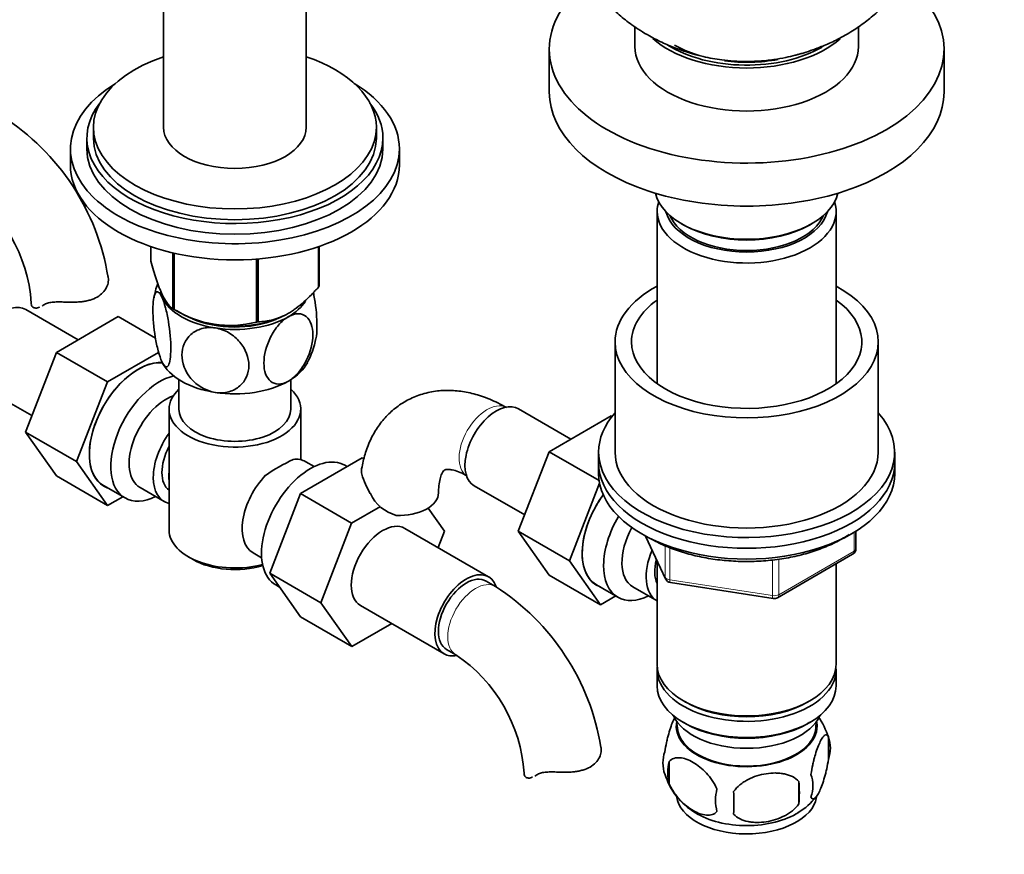
# Model space of a CAD drawing. Units: millimetres. Extents: x 0 to 1487, y 0 to 2010.
# Drawn here: x 319 to 469, y 299 to 426 of the extents above; entities that cross this region are included whole.
import ezdxf
from ezdxf import colors
from ezdxf.entities.mleader import LeaderData, LeaderLine
from ezdxf.math import Vec2, Vec3

# ---------------------------------------------------------------- set-up
doc = ezdxf.new("R2010")
doc.units = ezdxf.units.MM
doc.layers.add('DV7_Défaut', color=7, linetype='Continuous')
doc.layers.add('Défaut', color=7, linetype='Continuous')

# ---------------------------------------------------------------- blocks, each defined once
blk = doc.blocks.new('_DOT')
at = {"color": 0}
blk.add_line((0, 0), (-1, 0), dxfattribs=at)
at = {"color": 0, "const_width": 0.333}
blk.add_lwpolyline([(-0.1665, 0, 1), (0.1665, 0, 1)], format="xyb", close=True, dxfattribs=at)
blk = doc.blocks.new('SE6')
at = {"layer": 'DV7_Défaut', "color": 7, "linetype": 'Continuous', "lineweight": 35}
for p, q in [((362.83, 409.86), (362.83, 450.78)), ((341.13, 444.74), (341.13, 409.86)), ((412.77, 425.15), (412.77, 422.14)), ((446.77, 422.14), (446.77, 425.15)), ((399.77, 421.74), (399.77, 415.2)), ((459.77, 415.2), (459.77, 421.74)), ((330.48, 409.86), (330.48, 408.22)), ((373.48, 408.22), (373.48, 409.86)), ((329.48, 408.22), (329.48, 406.59)), ((374.48, 406.59), (374.48, 408.22)), ((326.98, 406.59), (326.98, 404.14)), ((376.98, 404.14), (376.98, 406.59)), ((416.17, 397.08), (416.17, 370.88)), ((443.37, 370.88), (443.37, 397.08)), ((419.87, 395.2), (420.22, 395)), ((439.31, 395), (439.67, 395.2)), ((339.2, 389.52), (339.2, 391.74)), ((342.55, 382.3), (342.55, 390.77)), ((342.75, 382.18), (342.75, 390.73)), ((364.7, 385.58), (364.7, 391.71)), ((364.77, 385.73), (364.77, 391.74)), ((355.27, 380.25), (355.27, 389.83)), ((355.53, 380.29), (355.53, 389.85)), ((328.15, 377.56), (320.18, 382.16)), ((343.11, 381.99), (344.24, 381.38)), ((334.25, 381.08), (324.84, 375.65)), ((339.92, 377.81), (334.25, 381.08)), ((359.73, 381.38), (359.82, 381.43)), ((409.77, 377.24), (409.77, 360.5)), ((449.77, 360.5), (449.77, 377.24)), ((324.84, 375.65), (320.14, 363.55)), ((332.62, 371.16), (324.84, 375.65)), ((340.39, 375.65), (332.62, 371.16)), ((343.48, 371.5), (343.48, 367.03)), ((360.48, 367.03), (360.48, 371.5)), ((313.43, 370.47), (321.11, 366.04)), ((332.62, 371.16), (327.92, 359.06)), ((341.98, 367.03), (341.98, 348.66)), ((361.98, 359.33), (361.98, 367.03)), ((403.07, 362.48), (395.1, 367.08)), ((409.17, 366), (399.76, 360.56)), ((409.32, 365.92), (409.17, 366)), ((320.14, 363.55), (324.84, 356.87)), ((327.92, 359.06), (320.14, 363.55)), ((361.94, 354.2), (371.35, 359.64)), ((371.35, 359.64), (371.6, 359.49)), ((399.76, 360.56), (395.06, 348.46)), ((407.34, 356.19), (399.76, 360.56)), ((407.27, 360.5), (407.27, 358.87)), ((452.27, 358.87), (452.27, 360.5)), ((327.92, 359.06), (332.62, 352.38)), ((364.04, 358.29), (362.74, 359.04)), ((369.03, 358.29), (368.69, 358.49)), ((407.27, 358.87), (407.27, 357.23)), ((452.27, 357.23), (452.27, 358.87)), ((332.62, 352.38), (324.84, 356.87)), ((332.03, 355.41), (335.28, 353.53)), ((337.56, 355.1), (341.23, 352.98)), ((388.35, 355.39), (396.03, 350.95)), ((407.41, 355.76), (402.84, 343.97)), ((332.62, 352.38), (334.94, 353.72)), ((357.28, 342.1), (361.94, 354.2)), ((361.94, 354.2), (369.72, 349.71)), ((369.72, 349.71), (374.11, 352.25)), ((381.35, 351.98), (383.83, 348.47)), ((365.06, 337.61), (369.72, 349.71)), ((390.54, 341.54), (377.81, 348.89)), ((383.83, 348.47), (382.86, 345.98)), ((395.06, 348.46), (399.76, 341.79)), ((402.84, 343.97), (395.06, 348.46)), ((414.41, 347.74), (417.43, 341.23)), ((446.38, 345.84), (446.38, 348.47)), ((344.91, 344.58), (345.62, 344.17)), ((354.74, 345.18), (356.04, 344.43)), ((434.45, 338.37), (445.88, 344.97)), ((402.84, 343.97), (407.54, 337.29)), ((416.17, 343.95), (416.17, 328.25)), ((443.37, 328.25), (443.37, 343.52)), ((357.28, 342.1), (365.06, 337.61)), ((361.96, 335.44), (357.28, 342.1)), ((407.54, 337.29), (399.76, 341.79)), ((358.19, 340.3), (358.78, 339.96)), ((391.58, 340.08), (390.16, 340.89)), ((406.95, 340.32), (410.2, 338.44)), ((412.47, 340.02), (416.15, 337.89)), ((418.18, 340.66), (433.8, 338.25)), ((407.54, 337.29), (409.86, 338.64)), ((369.74, 330.95), (365.06, 337.61)), ((371.06, 337.2), (383.79, 329.85)), ((361.96, 335.44), (369.74, 330.95)), ((375.82, 334.45), (369.74, 330.95)), ((384.16, 330.5), (385.58, 329.69)), ((416.17, 327.43), (416.17, 324.98)), ((443.37, 324.98), (443.37, 327.43)), ((420.15, 322.7), (420.5, 322.49)), ((439.03, 322.49), (439.38, 322.7)), ((419.18, 319.53), (419.23, 318.67)), ((420.15, 319.43), (420.5, 319.23)), ((439.03, 319.23), (439.38, 319.43)), ((440.31, 318.67), (440.35, 319.53)), ((442.2, 317.24), (442.2, 313.81)), ((418.01, 313.5), (418.01, 310.07)), ((437.69, 310.45), (437.69, 307.02))]:
    blk.add_line(p, q, dxfattribs=at)
at = {"layer": 'DV7_Défaut', "color": 7, "linetype": 'Continuous', "lineweight": 18}
for p, q in [((414.5, 347.69), (417.37, 341.5)), ((446.09, 345.43), (446.09, 348.29)), ((417.37, 341.5), (417.37, 346.3)), ((418.08, 345.99), (418.08, 341.09)), ((434.66, 338.83), (446.09, 345.43)), ((433.69, 338.68), (433.69, 344.11)), ((434.66, 344.21), (434.66, 338.83)), ((418.08, 341.09), (433.69, 338.68))]:
    blk.add_line(p, q, dxfattribs=at)
at = {"layer": 'DV7_Défaut', "color": 7, "linetype": 'Continuous', "lineweight": 35}
for centre, radius, start, end in [((297.35, 381.34), 35.81, 9.1717, 57.3806), ((297.43, 381.5), 23.66, 4.0009, 55.9991), ((350.67, 382.2), 11.12, 159.611, 171.0318), ((351.25, 395.71), 15.97, 237.8449, 284.5671), ((353.38, 379.51), 11.02, 330.2179, 350.9766), ((375.37, 329.37), 33.35, 115.8355, 124.1645), ((384.69, 361.31), 14.06, 197.3112, 210.3659), ((378.06, 356.71), 6.03, 204.5053, 255.1652), ((445.38, 345.84), 1, 300, 0), ((372.27, 309.91), 35.81, 9.1717, 57.3806), ((418.34, 341.65), 1, 204.8961, 261.206), ((433.95, 339.24), 1, 261.206, 300), ((372.35, 310.07), 23.66, 4.0009, 55.9991), ((432.56, 314.37), 10.02, 16.1413, 36.5176), ((437.45, 315.52), 5.05, 340.1419, 19.8581), ((422.28, 313.25), 5.24, 160.8888, 199.1112), ((424.65, 311.78), 6.86, 165.5086, 194.4914), ((426.99, 314.41), 10.04, 196.1782, 240.1671), ((434.69, 309.81), 5.15, 340.5456, 19.4544), ((419.94, 308.74), 17.84, 354.4821, 5.5179), ((431.9, 307.6), 6.86, 165.5143, 194.4857), ((399.48, 307.21), 28.36, 356.5328, 3.4672), ((433.16, 313.53), 8.97, 299.789, 322.9721)]:
    blk.add_arc(centre, radius, start, end, dxfattribs=at)
for centre, major_axis, start_param, end_param in [((429.77, 421.74), (-30, 0), 5.648999, 6.283185), ((429.77, 421.74), (-30, 0), 0, 3.775153), ((429.77, 422.14), (-17, 0), 0, 3.141593), ((429.77, 428.68), (-17, 0), 0.574913, 2.562125), ((429.77, 428.68), (-16.25, 0), 0.74282, 2.356194), ((429.77, 428.68), (-15.5, 0), 0.785398, 1.128956), ((351.98, 409.86), (21.5, 0), 2.099774, 6.283185), ((351.98, 409.86), (21.5, 0), 0, 1.041818), ((429.77, 428.68), (-15.5, 0), 1.352712, 1.884105), ((351.98, 406.59), (25, 0), 2.382112, 6.283185), ((351.98, 406.59), (25, 0), 0, 0.759481), ((429.77, 415.2), (-30, 0), 0, 3.141593), ((351.98, 408.22), (22.5, 0), 2.720727, 6.283185), ((351.98, 408.22), (22.5, 0), 0, 0.420866), ((351.98, 409.86), (10.85, 0), 3.141593, 6.283185), ((351.98, 408.22), (21.5, 0), 3.141593, 6.283185), ((351.98, 406.59), (22.5, 0), 3.141593, 6.283185), ((351.98, 404.14), (25, 0), 3.141593, 6.283185), ((429.77, 400.92), (14, 0), 3.274021, 6.150757), ((429.77, 397.08), (-13.6, 0), 6.098839, 6.283185), ((429.77, 397.08), (-13.6, 0), 0, 3.325938), ((429.77, 398.06), (12.4, 0), 3.286617, 6.13816), ((429.77, 398.06), (12, 0), 3.375205, 6.049573), ((429.77, 400.51), (-13.5, 0), 0.785398, 2.356194), ((351.98, 385.77), (11.5, 0), 3.290948, 3.403392), ((351.98, 387.63), (13.2, 0), -0.272268, -0.251331), ((429.77, 377.24), (-20, 0), 5.460152, 6.283185), ((429.77, 377.24), (-20, 0), 0, 3.964626), ((351.98, 385.77), (-11.5, 0), 0.261799, 1.308997), ((351.98, 385.77), (-11.5, 0), 2.356194, 2.774424), ((429.77, 377.24), (-17.5, 0), 5.602502, 6.283185), ((429.77, 377.24), (-17.5, 0), 0, 3.822276), ((316.81, 376.32), (3.38, 5.85), 0, 3.141593), ((327.03, 383.15), (6, 0), 3.146283, 3.21331), ((351.98, 387.63), (-13.2, 0), 0.77493, 0.795867), ((351.98, 386.18), (11.36, 0), 3.962907, 5.461871), ((351.98, 385.77), (-10.85, 0), 0.934866, 2.181976), ((351.98, 385.77), (11.5, 0), 4.45059, 5.497787), ((351.98, 387.63), (13.2, 0), -1.319465, -1.298528), ((337.31, 364.48), (5.27, 9.14), 0.275859, 3.23899), ((337.28, 364.5), (-5.25, -9.09), 3.406901, 6.283185), ((351.98, 375.97), (-11.5, 0), 0.261799, 1.308997), ((351.98, 375.97), (-11.5, 0), 2.356194, 2.852206), ((340.53, 362.62), (-5.25, -9.09), 3.633202, 6.283185), ((351.98, 375.97), (11.5, 0), 4.45059, 5.497787), ((351.98, 367.03), (-10, 0), 5.728374, 6.283185), ((351.98, 367.03), (-10, 0), 0, 3.696404), ((341.56, 362.03), (-4, -6.93), 3.736962, 6.283185), ((351.98, 367.03), (-8.5, 0), 0, 3.141593), ((391.72, 361.23), (3.37, 5.85), 0, 3.141593), ((429.77, 360.5), (-22.5, 0), 5.807303, 6.283185), ((429.77, 360.5), (-22.5, 0), 0, 3.617475), ((345.23, 359.91), (4, 6.93), 1.396801, 3.315588), ((345.23, 359.91), (3.07, 5.33), 1.628468, 3.083921), ((363.44, 349.4), (5.25, 9.09), 0, 3.141593), ((358.74, 352.11), (-4, -6.93), 3.141593, 3.547167), ((429.77, 360.5), (-20, 0), 0, 3.141593), ((429.77, 358.87), (-22.5, 0), 0, 3.141593), ((429.77, 358.87), (-22.5, 0), 0, 3.141593), ((346.29, 359.3), (-3.08, -5.33), 5.360502, 5.635072), ((358.74, 352.11), (4, 6.93), 1.165222, 3.141593), ((429.77, 357.23), (-22.5, 0), 0, 3.141593), ((340.53, 362.62), (-5.25, -9.09), 0, 0.704547), ((376.94, 354.33), (-6, 0), 1.499079, 3.13474), ((412.2, 349.42), (-5.25, -9.09), 4.533031, 6.283185), ((412.23, 349.4), (5.28, 9.14), 1.393048, 3.23899), ((357.68, 352.72), (-3.08, -5.33), -1.05199, -0.980548), ((415.45, 347.53), (-5.25, -9.09), 4.694912, 6.283185), ((374.44, 343.05), (-3.38, -5.85), 3.141593, 6.283185), ((416.47, 346.95), (-4, -6.93), 4.746528, 6.283185), ((351.98, 348.66), (10, 0), 3.141593, 5.144626), ((420.15, 344.82), (-4, -6.93), 4.925515, 6.283185), ((351.98, 347.84), (-9, 0), 0.785398, 2.059403), ((420.15, 344.82), (-3.08, -5.33), 5.14965, 5.910629), ((387.16, 335.7), (-3.38, -5.85), 2.68116, 6.283185), ((387.16, 335.7), (-3, -5.2), 3.141593, 6.283185), ((415.45, 347.53), (-5.25, -9.09), 0, 0.704547), ((387.16, 335.7), (-3.38, -5.85), 0, 0.467923), ((429.77, 328.25), (13.6, 0), 3.141593, 6.283185), ((429.77, 327.43), (-13.6, 0), 6.231169, 6.283185), ((429.77, 327.43), (-13.6, 0), 0, 3.193609), ((429.77, 324.98), (13.6, 0), 3.141593, 6.283185), ((429.77, 327.84), (-13.1, 0), 0.785398, 2.356194), ((429.77, 322.12), (-11.5, 0), 0.250403, 2.891189), ((429.77, 318.86), (10.7, 0), 3.023689, 6.283185), ((429.77, 324.57), (-13.1, 0), 0.785398, 2.356194), ((429.77, 318.86), (10.7, 0), 0, 0.117904), ((429.77, 318.86), (-10.54, 0), 0.030878, 3.110715), ((401.95, 311.72), (6, 0), 3.146283, 3.21331), ((429.77, 308.65), (10.7, 0), 3.224696, 6.176871), ((429.77, 309.91), (10.7, 0), 3.890117, 5.542797)]:
    blk.add_ellipse(centre, major_axis=major_axis, ratio=0.57735, start_param=start_param, end_param=end_param, dxfattribs=at)
at = {"layer": 'DV7_Défaut', "color": 7, "linetype": 'Continuous', "lineweight": 18}
for centre, major_axis, ratio, start_param, end_param in [((390.31, 362.05), (3, 5.2), 0.57735, 0.046052, 3.095541), ((445.38, 345.84), (-1, 0), 0.57735, 2.356194, 3.141593), ((445.38, 345.84), (-0.5, 0.866), 0.57735, 3.141593, 3.926991), ((418.34, 341.65), (-1, 0), 0.57735, 0.261799, 1.308997), ((418.34, 341.65), (0.907, 0.421), 0.788675, 2.790713, 3.141593), ((388.58, 334.88), (-3, -5.2), 0.57735, 3.142047, 6.283185), ((418.34, 341.65), (0.153, 0.988), 0.211325, 2.202711, 3.141593), ((433.95, 339.24), (-1, 0), 0.57735, 1.308997, 2.356194), ((433.95, 339.24), (0.153, 0.988), 0.211325, 2.202711, 3.141593), ((433.95, 339.24), (-0.5, 0.866), 0.57735, 3.141593, 3.926991), ((388.58, 334.88), (-3, -5.2), 0.57735, 0, 0.003809)]:
    blk.add_ellipse(centre, major_axis=major_axis, ratio=ratio, start_param=start_param, end_param=end_param, dxfattribs=at)
at = {"layer": 'DV7_Défaut', "color": 7, "linetype": 'Continuous', "lineweight": 35}
for points, knots in [([(429.77, 419.85), (430.87, 419.88), (432.14, 419.92), (434.13, 420.17), (435.59, 420.42), (436.81, 420.71), (437.59, 420.92), (437.99, 421.03), (438.72, 421.25), (439.95, 421.65), (441.69, 422.32), (443.74, 423.26), (445.83, 424.45), (447.81, 425.83), (449.57, 427.29), (451.11, 428.77), (452.43, 430.21), (453.69, 431.67), (455.14, 433.49), (456.68, 435.71), (458.2, 438.27), (459.44, 440.79), (460.46, 443.18), (461.29, 445.48), (462, 447.97), (462.51, 450.67), (462.76, 453.42), (462.8, 456.3), (462.61, 459.33), (462.11, 462.53), (461.31, 465.67), (460.27, 468.55), (459.06, 471.09), (457.75, 473.32), (456.27, 475.37), (454.54, 477.34), (452.51, 479.21), (450.24, 480.89), (447.75, 482.36), (445.07, 483.63), (442.24, 484.66), (439.99, 485.32), (438.82, 485.55), (438.6, 485.59)], [0, 0, 0, 0, 0.030762, 0.042454, 0.061376, 0.076505, 0.081526, 0.085314, 0.092204, 0.107136, 0.126102, 0.149579, 0.176075, 0.200744, 0.224394, 0.246158, 0.266311, 0.285469, 0.311391, 0.340094, 0.369334, 0.403637, 0.427917, 0.45172, 0.47883, 0.507205, 0.536672, 0.563317, 0.596027, 0.630086, 0.66284, 0.695396, 0.72411, 0.749121, 0.775458, 0.80348, 0.833676, 0.8657, 0.897244, 0.928965, 0.960882, 0.993046, 1, 1, 1, 1]), ([(417.58, 484.73), (417.15, 484.59), (415.77, 484.11), (413.57, 483.24), (411.02, 481.94), (408.74, 480.5), (406.67, 478.9), (404.83, 477.16), (403.19, 475.28), (401.78, 473.31), (400.56, 471.24), (399.42, 468.9), (398.39, 466.2), (397.55, 463.14), (396.99, 459.88), (396.74, 456.68), (396.76, 453.72), (397, 450.89), (397.46, 448.26), (398.17, 445.7), (398.99, 443.41), (399.91, 441.22), (401.05, 438.81), (402.45, 436.33), (404.1, 433.89), (405.74, 431.79), (407.19, 430.09), (408.75, 428.44), (410.39, 426.9), (412.49, 425.25), (414.73, 423.83), (417.04, 422.67), (418.93, 421.89), (420.59, 421.31), (421.57, 421.02), (422.46, 420.78), (423.84, 420.43), (425.64, 420.11), (427.89, 419.89), (429.05, 419.87), (429.77, 419.85)], [0, 0, 0, 0, 0.014661, 0.046575, 0.078842, 0.110379, 0.139631, 0.168727, 0.196346, 0.222584, 0.247896, 0.273493, 0.305624, 0.339887, 0.374649, 0.41102, 0.442108, 0.4696, 0.501077, 0.527774, 0.553957, 0.578619, 0.605806, 0.640951, 0.670318, 0.700312, 0.728128, 0.748582, 0.773753, 0.799613, 0.833778, 0.859356, 0.881783, 0.899319, 0.914812, 0.920058, 0.929028, 0.959996, 0.979361, 1, 1, 1, 1]), ([(339.2, 389.52), (339.46, 388.56), (339.73, 387.64), (340.15, 386.39), (340.29, 385.99), (340.51, 385.43), (340.58, 385.25), (340.73, 384.9), (340.8, 384.73), (341.17, 383.94), (341.45, 383.46), (341.87, 382.91), (342.01, 382.75), (342.29, 382.49), (342.42, 382.38), (342.55, 382.3)], [0, 0, 0, 0, 0.25, 0.25, 0.375, 0.375, 0.4375, 0.4375, 0.5, 0.5, 0.75, 0.75, 0.875, 0.875, 1, 1, 1, 1]), ([(332.7, 387.2), (332.76, 386.95), (332.77, 386.67), (332.7, 386.11), (332.61, 385.82), (332.33, 385.25), (332.14, 384.98), (331.66, 384.48), (331.38, 384.26), (330.72, 383.87), (330.35, 383.72), (329.76, 383.55), (329.55, 383.49), (329.13, 383.41), (328.91, 383.38), (328.48, 383.33), (328.25, 383.31), (327.8, 383.28), (327.57, 383.27), (326.87, 383.27), (326.41, 383.28), (325.95, 383.3)], [0, 0, 0, 0, 0.125, 0.125, 0.25, 0.25, 0.375, 0.375, 0.5, 0.5, 0.625, 0.625, 0.6875, 0.6875, 0.75, 0.75, 0.8125, 0.8125, 0.875, 0.875, 1, 1, 1, 1]), ([(340.88, 374.25), (340.69, 374.66), (340.5, 375.22), (340.15, 376.52), (340, 377.23), (339.64, 379.41), (339.51, 380.91), (339.51, 383.32), (339.64, 384.24), (340.01, 384.85), (340.15, 384.91), (340.5, 384.72), (340.69, 384.46), (340.88, 384.05)], [0, 0, 0, 0, 0.125, 0.125, 0.25, 0.25, 0.5, 0.5, 0.75, 0.75, 0.875, 0.875, 1, 1, 1, 1]), ([(355.53, 380.29), (355.89, 380.3), (356.26, 380.33), (357, 380.43), (357.38, 380.5), (358.53, 380.81), (359.31, 381.13), (360.32, 381.71), (360.52, 381.83), (360.92, 382.09), (361.11, 382.23), (361.7, 382.67), (362.09, 382.98), (362.85, 383.66), (363.23, 384.02), (363.97, 384.78), (364.34, 385.18), (364.7, 385.58)], [0, 0, 0, 0, 0.125, 0.125, 0.25, 0.25, 0.5, 0.5, 0.5625, 0.5625, 0.625, 0.625, 0.75, 0.75, 0.875, 0.875, 1, 1, 1, 1]), ([(364.3, 377.73), (364.41, 378.22), (364.46, 378.88), (364.46, 380.87), (364.33, 382.35), (364.03, 384.12), (363.97, 384.43), (363.91, 384.74)], [0, 0, 0, 0, 0.3462394, 0.3462394, 0.8831483, 0.8831483, 1, 1, 1, 1]), ([(322.94, 382.86), (323.1, 382.97), (323.28, 383.06), (323.6, 383.16), (323.71, 383.19), (323.95, 383.24), (324.08, 383.26), (324.34, 383.29), (324.47, 383.3), (324.75, 383.31), (324.9, 383.32), (325.33, 383.32), (325.64, 383.31), (325.95, 383.3)], [0, 0, 0, 0, 0.25, 0.25, 0.375, 0.375, 0.5, 0.5, 0.625, 0.625, 0.75, 0.75, 1, 1, 1, 1]), ([(340.88, 384.05), (341.07, 383.64), (341.26, 383.08), (341.6, 381.8), (341.75, 381.08), (342.12, 378.89), (342.24, 377.4), (342.24, 375), (342.11, 374.07), (341.75, 373.46), (341.6, 373.39), (341.26, 373.58), (341.07, 373.84), (340.88, 374.25)], [0, 0, 0, 0, 0.125, 0.125, 0.25, 0.25, 0.5, 0.5, 0.75, 0.75, 0.875, 0.875, 1, 1, 1, 1]), ([(321.05, 382.9), (321.08, 382.74), (321.15, 382.62), (321.38, 382.44), (321.53, 382.39), (321.87, 382.38), (322.07, 382.42), (322.29, 382.5), (322.3, 382.5), (322.3, 382.51)], [0, 0, 0, 0, 0.3291204, 0.3291204, 0.6582408, 0.6582408, 0.9873612, 0.9873612, 1, 1, 1, 1]), ([(360.12, 381.08), (361.17, 381.68), (362.17, 381.64), (363.5, 380.54), (363.84, 379.53), (363.84, 377.11), (363.5, 375.72), (362.5, 373.74), (362.09, 373.12), (361.16, 372.03), (360.64, 371.58), (360.12, 371.28)], [0, 0, 0, 0, 0.25, 0.25, 0.5, 0.5, 0.75, 0.75, 0.875, 0.875, 1, 1, 1, 1]), ([(360.12, 371.28), (359.06, 370.67), (358.06, 370.72), (356.74, 371.81), (356.39, 372.82), (356.39, 375.24), (356.74, 376.64), (357.73, 378.61), (358.14, 379.24), (359.07, 380.32), (359.59, 380.77), (360.12, 381.08)], [0, 0, 0, 0, 0.25, 0.25, 0.5, 0.5, 0.75, 0.75, 0.875, 0.875, 1, 1, 1, 1]), ([(349.01, 369.56), (348.3, 369.67), (347.59, 369.93), (346.31, 370.68), (345.75, 371.16), (344.39, 372.76), (343.92, 374.06), (343.92, 376.45), (344.4, 377.6), (345.75, 378.77), (346.32, 379.08), (347.58, 379.43), (348.29, 379.47), (349.01, 379.36)], [0, 0, 0, 0, 0.125, 0.125, 0.25, 0.25, 0.5, 0.5, 0.75, 0.75, 0.875, 0.875, 1, 1, 1, 1]), ([(349.01, 379.36), (349.72, 379.25), (350.44, 378.99), (351.71, 378.24), (352.27, 377.76), (353.62, 376.16), (354.1, 374.87), (354.1, 372.46), (353.62, 371.33), (352.27, 370.15), (351.7, 369.84), (350.43, 369.49), (349.72, 369.45), (349.01, 369.56)], [0, 0, 0, 0, 0.125, 0.125, 0.25, 0.25, 0.5, 0.5, 0.75, 0.75, 0.875, 0.875, 1, 1, 1, 1]), ([(393.31, 367.25), (392.82, 367.52), (391.64, 368.17), (389.54, 369.03), (387.19, 369.65), (384.94, 369.92), (382.7, 369.84), (380.5, 369.39), (378.41, 368.56), (376.55, 367.39), (374.95, 365.95), (373.6, 364.24), (372.52, 362.32), (371.7, 360.18), (371.41, 358.78), (371.25, 357.95)], [0, 0, 0, 0, 0.049822, 0.140844, 0.222265, 0.300828, 0.37667, 0.458537, 0.53744, 0.614193, 0.689973, 0.76578, 0.842872, 0.922299, 1, 1, 1, 1]), ([(371.27, 357.13), (371.21, 357.41), (371.2, 357.67), (371.23, 357.94), (371.24, 357.95), (371.24, 357.96)], [0, 0, 0, 0, 0.948309, 0.948309, 1, 1, 1, 1]), ([(382.94, 354.33), (382.94, 354.6), (382.96, 355.26), (383.1, 356.26), (383.36, 357.08), (383.62, 357.56), (383.8, 357.76), (383.86, 357.79), (383.96, 357.85), (384.34, 357.89), (385, 357.82), (385.91, 357.56), (386.77, 357.16), (387.21, 356.91), (387.31, 356.85)], [0, 0, 0, 0, 0.046911, 0.135128, 0.223166, 0.312568, 0.407332, 0.517263, 0.629177, 0.721305, 0.80711, 0.897619, 0.981297, 1, 1, 1, 1]), ([(415.12, 347.39), (415.52, 347.16), (416.51, 346.62), (418.49, 345.76), (420.96, 344.97), (423.61, 344.37), (426.36, 344), (429.17, 343.84), (432, 343.9), (434.78, 344.19), (437.47, 344.69), (440.03, 345.41), (442.41, 346.32), (444.15, 347.21), (445.09, 347.8), (445.37, 347.98)], [0, 0, 0, 0, 0.044252, 0.127985, 0.211655, 0.295224, 0.378707, 0.462135, 0.545548, 0.628986, 0.712483, 0.796082, 0.879827, 0.963749, 1, 1, 1, 1]), ([(417.33, 314.96), (417.4, 315.45), (417.49, 315.92), (417.64, 316.61), (417.69, 316.84), (417.8, 317.28), (417.86, 317.49), (418.03, 318.1), (418.16, 318.49), (418.4, 319.18), (418.53, 319.48), (418.76, 319.98), (418.86, 320.17), (418.96, 320.34)], [0, 0, 0, 0, 0.208363, 0.208363, 0.312544, 0.312544, 0.416725, 0.416725, 0.625088, 0.625088, 0.83345, 0.83345, 1, 1, 1, 1]), ([(439.55, 311.52), (439.62, 312.01), (439.71, 312.49), (439.86, 313.18), (439.91, 313.41), (440.02, 313.84), (440.08, 314.06), (440.25, 314.67), (440.37, 315.05), (440.62, 315.74), (440.75, 316.05), (441, 316.6), (441.13, 316.83), (441.31, 317.12), (441.37, 317.2), (441.5, 317.35), (441.56, 317.41), (441.73, 317.55), (441.84, 317.58), (442.04, 317.52), (442.13, 317.42), (442.2, 317.24)], [0, 0, 0, 0, 0.125, 0.125, 0.1875, 0.1875, 0.25, 0.25, 0.375, 0.375, 0.5, 0.5, 0.625, 0.625, 0.6875, 0.6875, 0.75, 0.75, 0.875, 0.875, 1, 1, 1, 1]), ([(407.62, 315.77), (407.68, 315.52), (407.69, 315.25), (407.62, 314.69), (407.53, 314.39), (407.25, 313.83), (407.06, 313.56), (406.58, 313.06), (406.3, 312.83), (405.64, 312.45), (405.27, 312.3), (404.68, 312.12), (404.47, 312.07), (404.05, 311.99), (403.83, 311.95), (403.39, 311.9), (403.17, 311.88), (402.72, 311.86), (402.48, 311.85), (401.79, 311.84), (401.33, 311.86), (400.86, 311.88)], [0, 0, 0, 0, 0.125, 0.125, 0.25, 0.25, 0.375, 0.375, 0.5, 0.5, 0.625, 0.625, 0.6875, 0.6875, 0.75, 0.75, 0.8125, 0.8125, 0.875, 0.875, 1, 1, 1, 1]), ([(425.26, 309.31), (425.07, 309.76), (424.82, 310.19), (424.28, 311), (423.97, 311.38), (423.34, 312.06), (423.01, 312.36), (422.32, 312.91), (421.98, 313.15), (421.29, 313.55), (420.94, 313.71), (420.26, 313.95), (419.93, 314.02), (419.46, 314.06), (419.3, 314.06), (419, 314.03), (418.86, 314), (418.45, 313.87), (418.2, 313.72), (418.01, 313.5)], [0, 0, 0, 0, 0.125, 0.125, 0.25, 0.25, 0.375, 0.375, 0.5, 0.5, 0.625, 0.625, 0.75, 0.75, 0.8125, 0.8125, 0.875, 0.875, 1, 1, 1, 1]), ([(442.2, 313.81), (442.13, 313.32), (442.04, 312.84), (441.89, 312.15), (441.84, 311.93), (441.73, 311.49), (441.67, 311.28), (441.5, 310.66), (441.38, 310.28), (441.13, 309.59), (441, 309.28), (440.75, 308.73), (440.62, 308.5), (440.44, 308.22), (440.38, 308.13), (440.25, 307.99), (440.19, 307.93), (440.02, 307.79), (439.91, 307.75), (439.71, 307.81), (439.62, 307.91), (439.55, 308.09)], [0, 0, 0, 0, 0.125, 0.125, 0.1875, 0.1875, 0.25, 0.25, 0.375, 0.375, 0.5, 0.5, 0.625, 0.625, 0.6875, 0.6875, 0.75, 0.75, 0.875, 0.875, 1, 1, 1, 1]), ([(395.96, 311.48), (395.99, 311.32), (396.07, 311.19), (396.29, 311.02), (396.44, 310.97), (396.79, 310.96), (396.99, 311), (397.2, 311.08), (397.21, 311.08), (397.22, 311.08)], [0, 0, 0, 0, 0.32912, 0.32912, 0.658241, 0.658241, 0.987361, 0.987361, 1, 1, 1, 1]), ([(397.86, 311.43), (398.02, 311.55), (398.2, 311.63), (398.52, 311.73), (398.63, 311.76), (398.87, 311.81), (399, 311.83), (399.26, 311.86), (399.39, 311.87), (399.67, 311.89), (399.81, 311.89), (400.25, 311.9), (400.55, 311.89), (400.86, 311.88)], [0, 0, 0, 0, 0.25, 0.25, 0.375, 0.375, 0.5, 0.5, 0.625, 0.625, 0.75, 0.75, 1, 1, 1, 1]), ([(427.79, 308.92), (428.06, 309.3), (428.38, 309.63), (428.94, 310.09), (429.14, 310.23), (429.55, 310.5), (429.76, 310.62), (430.41, 310.96), (430.87, 311.15), (431.8, 311.44), (432.27, 311.55), (433.22, 311.7), (433.69, 311.74), (434.38, 311.73), (434.61, 311.72), (435.06, 311.67), (435.29, 311.64), (435.94, 311.5), (436.35, 311.37), (437.1, 310.98), (437.43, 310.75), (437.69, 310.45)], [0, 0, 0, 0, 0.125, 0.125, 0.1875, 0.1875, 0.25, 0.25, 0.375, 0.375, 0.5, 0.5, 0.625, 0.625, 0.6875, 0.6875, 0.75, 0.75, 0.875, 0.875, 1, 1, 1, 1]), ([(418.01, 310.07), (418.11, 309.84), (418.22, 309.62), (418.46, 309.19), (418.59, 308.98), (419, 308.37), (419.3, 308), (419.78, 307.49), (419.94, 307.32), (420.27, 307.02), (420.44, 306.87), (420.95, 306.47), (421.29, 306.23), (421.99, 305.83), (422.33, 305.67), (423.01, 305.43), (423.34, 305.35), (423.82, 305.32), (423.97, 305.32), (424.27, 305.35), (424.41, 305.37), (424.82, 305.51), (425.06, 305.66), (425.26, 305.88)], [0, 0, 0, 0, 0.0625, 0.0625, 0.125, 0.125, 0.25, 0.25, 0.3125, 0.3125, 0.375, 0.375, 0.5, 0.5, 0.625, 0.625, 0.75, 0.75, 0.8125, 0.8125, 0.875, 0.875, 1, 1, 1, 1]), ([(437.69, 307.02), (437.43, 306.64), (437.1, 306.31), (436.54, 305.85), (436.35, 305.71), (435.94, 305.44), (435.73, 305.32), (435.08, 304.98), (434.62, 304.8), (433.69, 304.5), (433.22, 304.39), (432.27, 304.24), (431.8, 304.21), (431.11, 304.21), (430.88, 304.23), (430.42, 304.27), (430.2, 304.31), (429.55, 304.44), (429.14, 304.58), (428.39, 304.96), (428.06, 305.19), (427.79, 305.49)], [0, 0, 0, 0, 0.125, 0.125, 0.1875, 0.1875, 0.25, 0.25, 0.375, 0.375, 0.5, 0.5, 0.625, 0.625, 0.6875, 0.6875, 0.75, 0.75, 0.875, 0.875, 1, 1, 1, 1])]:
    blk.add_open_spline(points, degree=3, knots=knots, dxfattribs=at)
for points in [[(322.67, 382.69), (322.76, 382.74), (322.85, 382.79), (322.94, 382.86)], [(397.59, 311.26), (397.68, 311.31), (397.77, 311.37), (397.86, 311.43)]]:
    blk.add_open_spline(points, degree=3, dxfattribs=at)

msp = doc.modelspace()

# ---------------------------------------------------------------- block references
at = {"layer": 'Défaut'}
msp.add_blockref('SE6', (0, 0), dxfattribs=at)

# ---------------------------------------------------------------- leaders
at = {"layer": 'Défaut', "color": 7, "linetype": 'Continuous', "lineweight": 18}
ml = msp.add_multileader_mtext('Standard', dxfattribs=at)
ml.set_content('{\\pxsm0.9;\\fSolid Edge ISO|b1||i0||c0|p34;\\W1.;08/12/2016\\P}', color=256)
ml.set_leader_properties()
ml.set_arrow_properties(name='DOT')
ml.build(insert=Vec2(0, 0))
ml.multileader.update_dxf_attribs({"leader_type": 0, "dogleg_length": 0, "arrow_head_size": 12})
ctx = ml.context
ctx.base_point, ctx.char_height, ctx.arrow_head_size, ctx.landing_gap_size = Vec3(1215.26, 2002.74), 12, 12, 4.2
notes = []
notes.append((ctx, [(0, (0, 0, 0), (0, 0), (1, 0), 1, [])]))
ctx.mtext.insert = Vec3(1217.26, 2008.86)
ml = msp.add_multileader_mtext('Standard', dxfattribs=at)
ml.set_content('{\\pxsm0.9;\\fArial|b1||i0||c0|p34;\\W1.;151/W\\P}', color=256)
ml.set_leader_properties()
ml.set_arrow_properties(name='DOT')
ml.build(insert=Vec2(0, 0))
ml.multileader.update_dxf_attribs({"leader_type": 0, "dogleg_length": 0, "arrow_head_size": 12})
ctx = ml.context
ctx.base_point, ctx.char_height, ctx.arrow_head_size, ctx.landing_gap_size = Vec3(496.13, 2002.58), 12, 12, 4.2
notes.append((ctx, [(0, (0, 0, 0), (0, 0), (1, 0), 1, [])]))
ctx.mtext.insert = Vec3(498.13, 2008.68)
for ctx, leaders in notes:
    for number, flags, end, landing, length, lines in leaders:
        leader = LeaderData()
        leader.index, (leader.has_last_leader_line, leader.has_dogleg_vector, leader.attachment_direction) = number, flags
        leader.last_leader_point, leader.dogleg_vector, leader.dogleg_length = Vec3(end), Vec3(landing), length
        for number, points, colour, breaks in lines:
            line = LeaderLine()
            line.index, line.vertices, line.color, line.breaks = number, Vec3.list(points), colors.encode_raw_color(colour), breaks
            leader.lines.append(line)
        ctx.leaders.append(leader)

doc.saveas('drawing.dxf')
